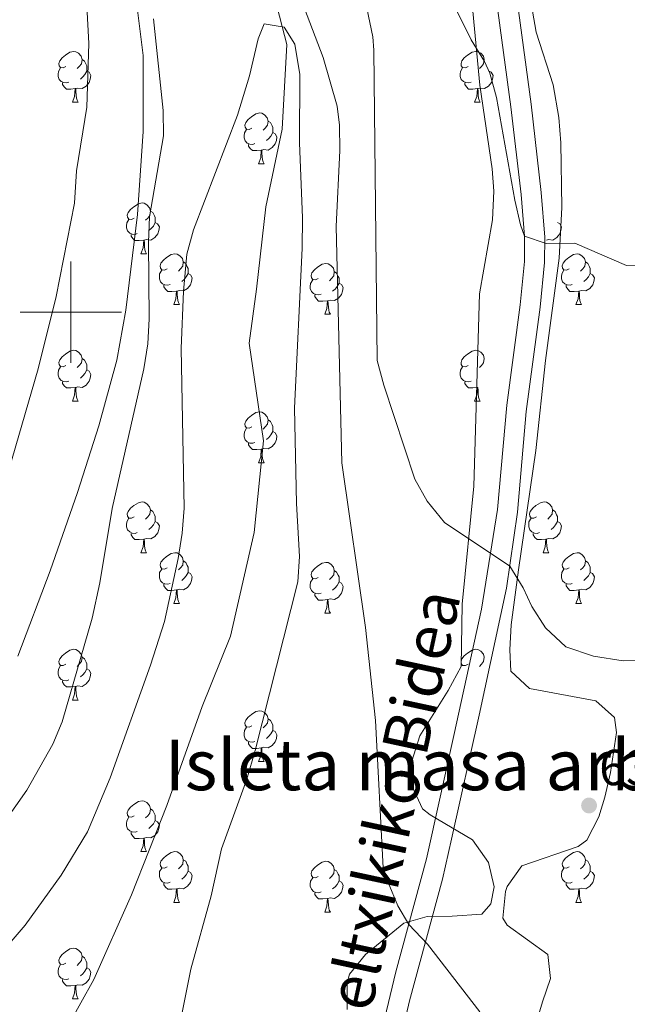
# Model space of a CAD drawing. Extents: x 609521 to 614029, y 763825 to 766868.
# Drawn here: x 610490 to 610610, y 764863 to 765058 of the extents above; entities that cross this region are included whole.
import ezdxf
from ezdxf.enums import TextEntityAlignment as Align

# ---------------------------------------------------------------- set-up
doc = ezdxf.new("R2010")
doc.units = 0
doc.header["$MEASUREMENT"] = 0
doc.linetypes.add('DGN Style 3', pattern=[57.73964, 41.2426, -16.49704])
for name, color, linetype in [('Nivel 11', 7, 'Continuous'), ('Nivel 21', 7, 'Continuous'), ('Nivel 35', 7, 'Continuous'), ('Nivel 36', 7, 'Continuous'), ('Nivel 41', 7, 'Continuous'), ('Nivel 44', 7, 'Continuous'), ('Nivel 48', 7, 'Continuous'), ('Nivel 49', 7, 'Continuous'), ('Nivel 5', 7, 'Continuous'), ('Nivel 59', 7, 'Continuous'), ('Nivel 61', 7, 'Continuous'), ('Nivel 63', 7, 'Continuous'), ('Nivel 7', 7, 'Continuous')]:
    doc.layers.add(name, color=color, linetype=linetype)
doc.styles.add('Style-arial', font='arial.shx', dxfattribs={"bigfont": 'arialbig.shx'})
doc.styles.add('Style-ariali', font='ariali.shx', dxfattribs={"bigfont": 'arialibig.shx'})
doc.styles.add('Style-arialn', font='arialn.shx', dxfattribs={"bigfont": 'arialnbig.shx'})
doc.linetypes.add('5zonar', pattern='A,-5,[1,dgnlstyle.shx,S=0.08,R=0,X=0,Y=0],-5', length=10)

# ---------------------------------------------------------------- blocks, each defined once
blk = doc.blocks.new('5PATER')
at = {"layer": 'Nivel 7', "linetype": 'Continuous', "lineweight": 0}
h = blk.add_hatch(color=19, dxfattribs=at)
edge = h.paths.add_edge_path()
edge.add_ellipse((0, 0), major_axis=(-1.1, -1.11), ratio=0.999422, start_angle=0, end_angle=360)

msp = doc.modelspace()

# ---------------------------------------------------------------- linework, layer by layer
at = {"layer": 'Nivel 11', "color": 142, "linetype": 'DGN Style 3', "lineweight": 13}
msp.add_polyline3d([(610497.988, 765182.202, 639.607), (610500.378, 765168.251, 639.731), (610503.626, 765151.532, 638.669), (610505.019, 765140.851, 637.424), (610510.588, 765124.597, 635.48), (610517.55, 765108.106, 634.1), (610525.904, 765095.567, 633.603), (610534.722, 765081.17, 633.961), (610538.435, 765069.096, 633.44), (610542.613, 765052.841, 629.954), (610541.684, 765036.122, 629.732), (610538.435, 765020.797, 629.404), (610536.579, 765004.542, 629.063), (610535.187, 764993.861, 628.749), (610537.971, 764974.63, 628.893), (610536.115, 764956.517, 628.254), (610531.474, 764936.083, 627.727), (610525.904, 764922.151, 627.025), (610518.942, 764902.646, 626.61), (610511.981, 764884.998, 626.168), (610504.555, 764868.279, 626.082), (610496.2, 764853.418, 625.333)], dxfattribs=at)
at = {"layer": 'Nivel 21', "color": 19, "linetype": 'DGN Style 3', "lineweight": 0}
msp.add_polyline3d([(610557.086, 764840.51, 632.641), (610564.119, 764869.829, 634.269), (610570.121, 764892.081, 635.521), (610575.563, 764916.444, 636.233), (610581.017, 764941.361, 638.538), (610584.118, 764961.042, 640.638), (610585.961, 764981.681, 642.012), (610588.597, 765001.462, 643.699), (610589.441, 765010.001, 644.357), (610589.483, 765014.987, 645), (610588.801, 765023.201, 645.055), (610586.801, 765040.561, 645.107), (610582.13, 765075.23, 645.874), (610579.521, 765106.801, 647.477), (610578.321, 765118.321, 648.069), (610574.841, 765129.281, 648.356), (610570.841, 765144.161, 648.989), (610566.027, 765158.377, 650.027), (610562.841, 765174.161, 650.385)], dxfattribs=at)
at = {"layer": 'Nivel 21', "color": 19, "linetype": 'Continuous', "lineweight": 0}
msp.add_polyline3d([(610560.459, 764836.922, 632.664), (610566.756, 764864.089, 634.142), (610573.273, 764888.127, 635.611), (610575.103, 764895.996, 635.856), (610580.534, 764920.452, 637.087), (610585.903, 764945.511, 639.534), (610588.079, 764960.553, 640.783), (610589.829, 764980.396, 642.187), (610592.559, 765001.002, 643.707), (610593.428, 765009.787, 644.594), (610593.492, 765014.784, 645.012), (610592.771, 765023.594, 645.162), (610590.759, 765041.055, 645.278), (610586.096, 765075.66, 646.092), (610583.492, 765107.171, 647.899), (610582.246, 765119.139, 648.5), (610578.67, 765130.402, 648.805), (610574.66, 765145.319, 649.429), (610571.23, 765154.73, 650.037), (610569.886, 765159.415, 650.363), (610566.751, 765174.95, 650.726)], dxfattribs=at)
at = {"layer": 'Nivel 35', "color": 92, "linetype": '5zonar', "lineweight": 0, "ltscale": 0.5}
for points in [[(610590.039, 765065.114, 649.958), (610591.804, 765055.277, 649.416), (610595.114, 765044.875, 648.81), (610596.241, 765038.401, 648.64), (610596.654, 765033.422, 648.384), (610596.841, 765020.641, 647.94), (610596.279, 765010.669, 647.414), (610593.604, 764990.496, 647.06), (610591.721, 764972.721, 646.16), (610588.306, 764949.12, 645.254), (610586.855, 764938.323, 644.161), (610586.549, 764933.368, 643.557), (610586.801, 764929.121, 643.08), (610590.488, 764925.751, 642.572), (610603.521, 764923.281, 641.2), (610607.241, 764920.001, 640.96), (610607.601, 764917.041, 640.82), (610606.441, 764909.121, 640.68), (610605.303, 764904.259, 640.551), (610604.121, 764900.401, 640.44), (610601.769, 764895.767, 640.283), (610600.081, 764894.561, 640.2), (610588.961, 764890.721, 639.56), (610586.062, 764886.638, 639.378), (610585.721, 764885.681, 639.34), (610585.176, 764880.371, 639.062), (610586.081, 764879.041, 639), (610594.081, 764873.201, 638.76), (610594.627, 764868.474, 638.746), (610593.001, 764863.921, 638.74), (610590.199, 764854.326, 638.333)], [(610583.081, 765028.321, 648.02), (610580.684, 765044.793, 649.053), (610579.161, 765060.801, 649.78)], [(610554.516, 764862.402, 639.132), (610554.478, 764867.625, 639.283), (610554.961, 764869.361, 639.36), (610558.123, 764873.23, 639.723), (610565.681, 764879.441, 640.4), (610570.241, 764880.721, 640.58), (610575.223, 764880.799, 640.999), (610581.081, 764881.201, 641.06), (610582.801, 764883.201, 641.08), (610583.481, 764886.561, 641.18), (610582.352, 764891.393, 641.253), (610579.201, 764895.841, 641.26), (610570.873, 764900.773, 641.274), (610569.321, 764902.001, 641.24), (610567.321, 764906.401, 641.04), (610567.238, 764911.406, 640.96), (610568.802, 764916.366, 640.956), (610574.401, 764925.361, 641.04), (610577.001, 764930.081, 641.24), (610577.201, 764942.401, 643.16), (610579.481, 764965.681, 645.68), (610580.622, 765003.628, 646.525), (610583.149, 765018.211, 646.955), (610583.41, 765023.883, 647.197), (610583.081, 765028.321, 648.02)]]:
    msp.add_polyline3d(points, dxfattribs=at)
at = {"layer": 'Nivel 36', "color": 92, "linetype": 'Continuous', "lineweight": 0, "flags": 128}
for points in [[(610499.006, 765048.49), (610498.476, 765048.225), (610497.946, 765048.28), (610497.681, 765048.65), (610497.626, 765049.075), (610497.786, 765049.595), (610498.266, 765050.19), (610498.901, 765050.72), (610499.801, 765051.305), (610500.546, 765051.465), (610500.971, 765051.41), (610501.501, 765051.095), (610502.031, 765050.51), (610502.191, 765049.87), (610502.081, 765049.02), (610501.656, 765048.49), (610501.236, 765048.065)], [(610502.191, 765049.87), (610502.666, 765049.555), (610502.981, 765048.915), (610503.141, 765048.595), (610503.141, 765048.015), (610503.141, 765047.59), (610502.771, 765046.9), (610502.351, 765046.42), (610501.871, 765046)], [(610578.333, 765048.49), (610577.803, 765048.225), (610577.273, 765048.28), (610577.008, 765048.65), (610576.953, 765049.075), (610577.113, 765049.595), (610577.593, 765050.19), (610578.228, 765050.72), (610579.128, 765051.305), (610579.873, 765051.465), (610580.298, 765051.41), (610580.828, 765051.095), (610581.358, 765050.51), (610581.518, 765049.87), (610581.408, 765049.02), (610580.983, 765048.49), (610580.563, 765048.065)], [(610499.591, 765045.41), (610499.166, 765045.25), (610498.581, 765045.31), (610498.106, 765045.52), (610497.681, 765045.945), (610497.466, 765046.53), (610497.466, 765046.95), (610497.521, 765047.535), (610497.946, 765048.225)], [(610578.918, 765045.41), (610578.493, 765045.25), (610577.908, 765045.31), (610577.433, 765045.52), (610577.008, 765045.945), (610576.793, 765046.53), (610576.793, 765046.95), (610576.848, 765047.535), (610577.273, 765048.225)], [(610503.141, 765047.59), (610503.596, 765047.34), (610503.941, 765046.725), (610503.831, 765046), (610503.621, 765045.36), (610503.036, 765044.62), (610502.241, 765044.14), (610501.391, 765044.245), (610500.961, 765044.115)], [(610582.468, 765047.59), (610582.923, 765047.34), (610583.268, 765046.725), (610583.158, 765046), (610582.948, 765045.36), (610582.363, 765044.62), (610581.568, 765044.14), (610580.718, 765044.245), (610580.288, 765044.115)], [(610500.851, 765044.115), (610499.961, 765044.03), (610499.116, 765044.03), (610498.691, 765044.46), (610498.371, 765044.935), (610498.371, 765045.25)], [(610500.306, 765041.43), (610500.741, 765042.59), (610500.851, 765044.115), (610500.961, 765044.115), (610500.996, 765043.53), (610501.031, 765042.845), (610501.101, 765042.23), (610501.216, 765041.83), (610501.431, 765041.43)], [(610580.178, 765044.115), (610579.288, 765044.03), (610578.443, 765044.03), (610578.018, 765044.46), (610577.698, 765044.935), (610577.698, 765045.25)], [(610579.633, 765041.43), (610580.068, 765042.59), (610580.178, 765044.115), (610580.288, 765044.115), (610580.323, 765043.53), (610580.358, 765042.845), (610580.428, 765042.23), (610580.543, 765041.83), (610580.758, 765041.43)], [(610500.306, 765041.43), (610501.431, 765041.43)], [(610579.633, 765041.43), (610580.758, 765041.43)], [(610535.697, 765036.35), (610535.167, 765036.085), (610534.637, 765036.14), (610534.372, 765036.51), (610534.317, 765036.935), (610534.477, 765037.455), (610534.957, 765038.05), (610535.592, 765038.58), (610536.492, 765039.165), (610537.237, 765039.325), (610537.662, 765039.27), (610538.192, 765038.955), (610538.722, 765038.37), (610538.882, 765037.73), (610538.772, 765036.88), (610538.347, 765036.35), (610537.927, 765035.925)], [(610538.882, 765037.73), (610539.357, 765037.415), (610539.672, 765036.775), (610539.832, 765036.455), (610539.832, 765035.875), (610539.832, 765035.45), (610539.462, 765034.76), (610539.042, 765034.28), (610538.562, 765033.86)], [(610536.282, 765033.27), (610535.857, 765033.11), (610535.272, 765033.17), (610534.797, 765033.38), (610534.372, 765033.805), (610534.157, 765034.39), (610534.157, 765034.81), (610534.212, 765035.395), (610534.637, 765036.085)], [(610539.832, 765035.45), (610540.287, 765035.2), (610540.632, 765034.585), (610540.522, 765033.86), (610540.312, 765033.22), (610539.727, 765032.48), (610538.932, 765032), (610538.082, 765032.105), (610537.652, 765031.975)], [(610537.542, 765031.975), (610536.652, 765031.89), (610535.807, 765031.89), (610535.382, 765032.32), (610535.062, 765032.795), (610535.062, 765033.11)], [(610536.997, 765029.29), (610537.432, 765030.45), (610537.542, 765031.975), (610537.652, 765031.975), (610537.687, 765031.39), (610537.722, 765030.705), (610537.792, 765030.09), (610537.907, 765029.69), (610538.122, 765029.29)], [(610536.997, 765029.29), (610538.122, 765029.29)], [(610512.509, 765018.581), (610511.979, 765018.316), (610511.449, 765018.371), (610511.184, 765018.741), (610511.129, 765019.166), (610511.289, 765019.686), (610511.769, 765020.281), (610512.404, 765020.811), (610513.304, 765021.396), (610514.049, 765021.556), (610514.474, 765021.501), (610515.004, 765021.186), (610515.534, 765020.601), (610515.694, 765019.961), (610515.584, 765019.111), (610515.159, 765018.581), (610514.739, 765018.156)], [(610515.694, 765019.961), (610516.169, 765019.646), (610516.484, 765019.006), (610516.644, 765018.686), (610516.644, 765018.106), (610516.644, 765017.681), (610516.274, 765016.991), (610515.854, 765016.511), (610515.374, 765016.091)], [(610513.094, 765015.501), (610512.669, 765015.341), (610512.084, 765015.401), (610511.609, 765015.611), (610511.184, 765016.036), (610510.969, 765016.621), (610510.969, 765017.041), (610511.024, 765017.626), (610511.449, 765018.316)], [(610516.644, 765017.681), (610517.099, 765017.431), (610517.444, 765016.816), (610517.334, 765016.091), (610517.124, 765015.451), (610516.539, 765014.711), (610515.744, 765014.231), (610514.894, 765014.336), (610514.464, 765014.206)], [(610595.971, 765017.681), (610596.426, 765017.431), (610596.771, 765016.816), (610596.661, 765016.091), (610596.451, 765015.451), (610595.866, 765014.711), (610595.071, 765014.231), (610594.221, 765014.336), (610593.791, 765014.206)], [(610514.354, 765014.206), (610513.464, 765014.121), (610512.619, 765014.121), (610512.194, 765014.551), (610511.874, 765015.026), (610511.874, 765015.341)], [(610513.809, 765011.521), (610514.244, 765012.681), (610514.354, 765014.206), (610514.464, 765014.206), (610514.499, 765013.621), (610514.534, 765012.936), (610514.604, 765012.321), (610514.719, 765011.921), (610514.934, 765011.521)], [(610513.809, 765011.521), (610514.934, 765011.521)], [(610518.984, 765008.546), (610518.454, 765008.281), (610517.924, 765008.336), (610517.659, 765008.706), (610517.604, 765009.131), (610517.764, 765009.651), (610518.244, 765010.246), (610518.879, 765010.776), (610519.779, 765011.361), (610520.524, 765011.521), (610520.949, 765011.466), (610521.479, 765011.151), (610522.009, 765010.566), (610522.169, 765009.926), (610522.059, 765009.076), (610521.634, 765008.546), (610521.214, 765008.121)], [(610598.311, 765008.546), (610597.781, 765008.281), (610597.251, 765008.336), (610596.986, 765008.706), (610596.931, 765009.131), (610597.091, 765009.651), (610597.571, 765010.246), (610598.206, 765010.776), (610599.106, 765011.361), (610599.851, 765011.521), (610600.276, 765011.466), (610600.806, 765011.151), (610601.336, 765010.566), (610601.496, 765009.926), (610601.386, 765009.076), (610600.961, 765008.546), (610600.541, 765008.121)], [(610522.169, 765009.926), (610522.644, 765009.611), (610522.959, 765008.971), (610523.119, 765008.651), (610523.119, 765008.071), (610523.119, 765007.646), (610522.749, 765006.956), (610522.329, 765006.476), (610521.849, 765006.056)], [(610548.756, 765006.641), (610548.226, 765006.376), (610547.696, 765006.431), (610547.431, 765006.801), (610547.376, 765007.226), (610547.536, 765007.746), (610548.016, 765008.341), (610548.651, 765008.871), (610549.551, 765009.456), (610550.296, 765009.616), (610550.721, 765009.561), (610551.251, 765009.246), (610551.781, 765008.661), (610551.941, 765008.021), (610551.831, 765007.171), (610551.406, 765006.641), (610550.986, 765006.216)], [(610601.496, 765009.926), (610601.971, 765009.611), (610602.286, 765008.971), (610602.446, 765008.651), (610602.446, 765008.071), (610602.446, 765007.646), (610602.076, 765006.956), (610601.656, 765006.476), (610601.176, 765006.056)], [(610519.569, 765005.466), (610519.144, 765005.306), (610518.559, 765005.366), (610518.084, 765005.576), (610517.659, 765006.001), (610517.444, 765006.586), (610517.444, 765007.006), (610517.499, 765007.591), (610517.924, 765008.281)], [(610523.119, 765007.646), (610523.574, 765007.396), (610523.919, 765006.781), (610523.809, 765006.056), (610523.599, 765005.416), (610523.014, 765004.676), (610522.219, 765004.196), (610521.369, 765004.301), (610520.939, 765004.171)], [(610551.941, 765008.021), (610552.416, 765007.706), (610552.731, 765007.066), (610552.891, 765006.746), (610552.891, 765006.166), (610552.891, 765005.741), (610552.521, 765005.051), (610552.101, 765004.571), (610551.621, 765004.151)], [(610598.896, 765005.466), (610598.471, 765005.306), (610597.886, 765005.366), (610597.411, 765005.576), (610596.986, 765006.001), (610596.771, 765006.586), (610596.771, 765007.006), (610596.826, 765007.591), (610597.251, 765008.281)], [(610602.446, 765007.646), (610602.901, 765007.396), (610603.246, 765006.781), (610603.136, 765006.056), (610602.926, 765005.416), (610602.341, 765004.676), (610601.546, 765004.196), (610600.696, 765004.301), (610600.266, 765004.171)], [(610520.829, 765004.171), (610519.939, 765004.086), (610519.094, 765004.086), (610518.669, 765004.516), (610518.349, 765004.991), (610518.349, 765005.306)], [(610549.341, 765003.561), (610548.916, 765003.401), (610548.331, 765003.461), (610547.856, 765003.671), (610547.431, 765004.096), (610547.216, 765004.681), (610547.216, 765005.101), (610547.271, 765005.686), (610547.696, 765006.376)], [(610552.891, 765005.741), (610553.346, 765005.491), (610553.691, 765004.876), (610553.581, 765004.151), (610553.371, 765003.511), (610552.786, 765002.771), (610551.991, 765002.291), (610551.141, 765002.396), (610550.711, 765002.266)], [(610600.156, 765004.171), (610599.266, 765004.086), (610598.421, 765004.086), (610597.996, 765004.516), (610597.676, 765004.991), (610597.676, 765005.306)], [(610520.284, 765001.486), (610520.719, 765002.646), (610520.829, 765004.171), (610520.939, 765004.171), (610520.974, 765003.586), (610521.009, 765002.901), (610521.079, 765002.286), (610521.194, 765001.886), (610521.409, 765001.486)], [(610550.601, 765002.266), (610549.711, 765002.181), (610548.866, 765002.181), (610548.441, 765002.611), (610548.121, 765003.086), (610548.121, 765003.401)], [(610599.611, 765001.486), (610600.046, 765002.646), (610600.156, 765004.171), (610600.266, 765004.171), (610600.301, 765003.586), (610600.336, 765002.901), (610600.406, 765002.286), (610600.521, 765001.886), (610600.736, 765001.486)], [(610520.284, 765001.486), (610521.409, 765001.486)], [(610550.056, 764999.581), (610550.491, 765000.741), (610550.601, 765002.266), (610550.711, 765002.266), (610550.746, 765001.681), (610550.781, 765000.996), (610550.851, 765000.381), (610550.966, 764999.981), (610551.181, 764999.581)], [(610599.611, 765001.486), (610600.736, 765001.486)], [(610550.056, 764999.581), (610551.181, 764999.581)], [(610499.006, 764989.498), (610498.476, 764989.233), (610497.946, 764989.288), (610497.681, 764989.658), (610497.626, 764990.083), (610497.786, 764990.603), (610498.266, 764991.198), (610498.901, 764991.728), (610499.801, 764992.313), (610500.546, 764992.473), (610500.971, 764992.418), (610501.501, 764992.103), (610502.031, 764991.518), (610502.191, 764990.878), (610502.081, 764990.028), (610501.656, 764989.498), (610501.236, 764989.073)], [(610578.333, 764989.498), (610577.803, 764989.233), (610577.273, 764989.288), (610577.008, 764989.658), (610576.953, 764990.083), (610577.113, 764990.603), (610577.593, 764991.198), (610578.228, 764991.728), (610579.128, 764992.313), (610579.873, 764992.473), (610580.298, 764992.418), (610580.828, 764992.103), (610581.358, 764991.518), (610581.518, 764990.878), (610581.408, 764990.028), (610580.983, 764989.498), (610580.563, 764989.073)], [(610502.191, 764990.878), (610502.666, 764990.563), (610502.981, 764989.923), (610503.141, 764989.603), (610503.141, 764989.023), (610503.141, 764988.598), (610502.771, 764987.908), (610502.351, 764987.428), (610501.871, 764987.008)], [(610499.591, 764986.418), (610499.166, 764986.258), (610498.581, 764986.318), (610498.106, 764986.528), (610497.681, 764986.953), (610497.466, 764987.538), (610497.466, 764987.958), (610497.521, 764988.543), (610497.946, 764989.233)], [(610503.141, 764988.598), (610503.596, 764988.348), (610503.941, 764987.733), (610503.831, 764987.008), (610503.621, 764986.368), (610503.036, 764985.628), (610502.241, 764985.148), (610501.391, 764985.253), (610500.961, 764985.123)], [(610578.918, 764986.418), (610578.493, 764986.258), (610577.908, 764986.318), (610577.433, 764986.528), (610577.008, 764986.953), (610576.793, 764987.538), (610576.793, 764987.958), (610576.848, 764988.543), (610577.273, 764989.233)], [(610500.851, 764985.123), (610499.961, 764985.038), (610499.116, 764985.038), (610498.691, 764985.468), (610498.371, 764985.943), (610498.371, 764986.258)], [(610580.178, 764985.123), (610579.288, 764985.038), (610578.443, 764985.038), (610578.018, 764985.468), (610577.698, 764985.943), (610577.698, 764986.258)], [(610500.306, 764982.438), (610500.741, 764983.598), (610500.851, 764985.123), (610500.961, 764985.123), (610500.996, 764984.538), (610501.031, 764983.853), (610501.101, 764983.238), (610501.216, 764982.838), (610501.431, 764982.438)], [(610579.633, 764982.438), (610580.068, 764983.598), (610580.178, 764985.123), (610580.288, 764985.123), (610580.323, 764984.538), (610580.358, 764983.853), (610580.428, 764983.238), (610580.543, 764982.838), (610580.758, 764982.438)], [(610500.306, 764982.438), (610501.431, 764982.438)], [(610579.633, 764982.438), (610580.758, 764982.438)], [(610535.697, 764977.358), (610535.167, 764977.093), (610534.637, 764977.148), (610534.372, 764977.518), (610534.317, 764977.943), (610534.477, 764978.463), (610534.957, 764979.058), (610535.592, 764979.588), (610536.492, 764980.173), (610537.237, 764980.333), (610537.662, 764980.278), (610538.192, 764979.963), (610538.722, 764979.378), (610538.882, 764978.738), (610538.772, 764977.888), (610538.347, 764977.358), (610537.927, 764976.933)], [(610538.882, 764978.738), (610539.357, 764978.423), (610539.672, 764977.783), (610539.832, 764977.463), (610539.832, 764976.883), (610539.832, 764976.458), (610539.462, 764975.768), (610539.042, 764975.288), (610538.562, 764974.868)], [(610536.282, 764974.278), (610535.857, 764974.118), (610535.272, 764974.178), (610534.797, 764974.388), (610534.372, 764974.813), (610534.157, 764975.398), (610534.157, 764975.818), (610534.212, 764976.403), (610534.637, 764977.093)], [(610539.832, 764976.458), (610540.287, 764976.208), (610540.632, 764975.593), (610540.522, 764974.868), (610540.312, 764974.228), (610539.727, 764973.488), (610538.932, 764973.008), (610538.082, 764973.113), (610537.652, 764972.983)], [(610537.542, 764972.983), (610536.652, 764972.898), (610535.807, 764972.898), (610535.382, 764973.328), (610535.062, 764973.803), (610535.062, 764974.118)], [(610536.997, 764970.298), (610537.432, 764971.458), (610537.542, 764972.983), (610537.652, 764972.983), (610537.687, 764972.398), (610537.722, 764971.713), (610537.792, 764971.098), (610537.907, 764970.698), (610538.122, 764970.298)], [(610536.997, 764970.298), (610538.122, 764970.298)], [(610512.509, 764959.589), (610511.979, 764959.324), (610511.449, 764959.379), (610511.184, 764959.749), (610511.129, 764960.174), (610511.289, 764960.694), (610511.769, 764961.289), (610512.404, 764961.819), (610513.304, 764962.404), (610514.049, 764962.564), (610514.474, 764962.509), (610515.004, 764962.194), (610515.534, 764961.609), (610515.694, 764960.969), (610515.584, 764960.119), (610515.159, 764959.589), (610514.739, 764959.164)], [(610591.836, 764959.589), (610591.306, 764959.324), (610590.776, 764959.379), (610590.511, 764959.749), (610590.456, 764960.174), (610590.616, 764960.694), (610591.096, 764961.289), (610591.731, 764961.819), (610592.631, 764962.404), (610593.376, 764962.564), (610593.801, 764962.509), (610594.331, 764962.194), (610594.861, 764961.609), (610595.021, 764960.969), (610594.911, 764960.119), (610594.486, 764959.589), (610594.066, 764959.164)], [(610515.694, 764960.969), (610516.169, 764960.654), (610516.484, 764960.014), (610516.644, 764959.694), (610516.644, 764959.114), (610516.644, 764958.689), (610516.274, 764957.999), (610515.854, 764957.519), (610515.374, 764957.099)], [(610595.021, 764960.969), (610595.496, 764960.654), (610595.811, 764960.014), (610595.971, 764959.694), (610595.971, 764959.114), (610595.971, 764958.689), (610595.601, 764957.999), (610595.181, 764957.519), (610594.701, 764957.099)], [(610513.094, 764956.509), (610512.669, 764956.349), (610512.084, 764956.409), (610511.609, 764956.619), (610511.184, 764957.044), (610510.969, 764957.629), (610510.969, 764958.049), (610511.024, 764958.634), (610511.449, 764959.324)], [(610516.644, 764958.689), (610517.099, 764958.439), (610517.444, 764957.824), (610517.334, 764957.099), (610517.124, 764956.459), (610516.539, 764955.719), (610515.744, 764955.239), (610514.894, 764955.344), (610514.464, 764955.214)], [(610592.421, 764956.509), (610591.996, 764956.349), (610591.411, 764956.409), (610590.936, 764956.619), (610590.511, 764957.044), (610590.296, 764957.629), (610590.296, 764958.049), (610590.351, 764958.634), (610590.776, 764959.324)], [(610595.971, 764958.689), (610596.426, 764958.439), (610596.771, 764957.824), (610596.661, 764957.099), (610596.451, 764956.459), (610595.866, 764955.719), (610595.071, 764955.239), (610594.221, 764955.344), (610593.791, 764955.214)], [(610514.354, 764955.214), (610513.464, 764955.129), (610512.619, 764955.129), (610512.194, 764955.559), (610511.874, 764956.034), (610511.874, 764956.349)], [(610513.809, 764952.529), (610514.244, 764953.689), (610514.354, 764955.214), (610514.464, 764955.214), (610514.499, 764954.629), (610514.534, 764953.944), (610514.604, 764953.329), (610514.719, 764952.929), (610514.934, 764952.529)], [(610593.681, 764955.214), (610592.791, 764955.129), (610591.946, 764955.129), (610591.521, 764955.559), (610591.201, 764956.034), (610591.201, 764956.349)], [(610593.136, 764952.529), (610593.571, 764953.689), (610593.681, 764955.214), (610593.791, 764955.214), (610593.826, 764954.629), (610593.861, 764953.944), (610593.931, 764953.329), (610594.046, 764952.929), (610594.261, 764952.529)], [(610513.809, 764952.529), (610514.934, 764952.529)], [(610518.984, 764949.554), (610518.454, 764949.289), (610517.924, 764949.344), (610517.659, 764949.714), (610517.604, 764950.139), (610517.764, 764950.659), (610518.244, 764951.254), (610518.879, 764951.784), (610519.779, 764952.369), (610520.524, 764952.529), (610520.949, 764952.474), (610521.479, 764952.159), (610522.009, 764951.574), (610522.169, 764950.934), (610522.059, 764950.084), (610521.634, 764949.554), (610521.214, 764949.129)], [(610522.169, 764950.934), (610522.644, 764950.619), (610522.959, 764949.979), (610523.119, 764949.659), (610523.119, 764949.079), (610523.119, 764948.654), (610522.749, 764947.964), (610522.329, 764947.484), (610521.849, 764947.064)], [(610593.136, 764952.529), (610594.261, 764952.529)], [(610598.311, 764949.554), (610597.781, 764949.289), (610597.251, 764949.344), (610596.986, 764949.714), (610596.931, 764950.139), (610597.091, 764950.659), (610597.571, 764951.254), (610598.206, 764951.784), (610599.106, 764952.369), (610599.851, 764952.529), (610600.276, 764952.474), (610600.806, 764952.159), (610601.336, 764951.574), (610601.496, 764950.934), (610601.386, 764950.084), (610600.961, 764949.554), (610600.541, 764949.129)], [(610601.496, 764950.934), (610601.971, 764950.619), (610602.286, 764949.979), (610602.446, 764949.659), (610602.446, 764949.079), (610602.446, 764948.654), (610602.076, 764947.964), (610601.656, 764947.484), (610601.176, 764947.064)], [(610519.569, 764946.474), (610519.144, 764946.314), (610518.559, 764946.374), (610518.084, 764946.584), (610517.659, 764947.009), (610517.444, 764947.594), (610517.444, 764948.014), (610517.499, 764948.599), (610517.924, 764949.289)], [(610548.756, 764947.649), (610548.226, 764947.384), (610547.696, 764947.439), (610547.431, 764947.809), (610547.376, 764948.234), (610547.536, 764948.754), (610548.016, 764949.349), (610548.651, 764949.879), (610549.551, 764950.464), (610550.296, 764950.624), (610550.721, 764950.569), (610551.251, 764950.254), (610551.781, 764949.669), (610551.941, 764949.029), (610551.831, 764948.179), (610551.406, 764947.649), (610550.986, 764947.224)], [(610551.941, 764949.029), (610552.416, 764948.714), (610552.731, 764948.074), (610552.891, 764947.754), (610552.891, 764947.174), (610552.891, 764946.749), (610552.521, 764946.059), (610552.101, 764945.579), (610551.621, 764945.159)], [(610598.896, 764946.474), (610598.471, 764946.314), (610597.886, 764946.374), (610597.411, 764946.584), (610596.986, 764947.009), (610596.771, 764947.594), (610596.771, 764948.014), (610596.826, 764948.599), (610597.251, 764949.289)], [(610523.119, 764948.654), (610523.574, 764948.404), (610523.919, 764947.789), (610523.809, 764947.064), (610523.599, 764946.424), (610523.014, 764945.684), (610522.219, 764945.204), (610521.369, 764945.309), (610520.939, 764945.179)], [(610549.341, 764944.569), (610548.916, 764944.409), (610548.331, 764944.469), (610547.856, 764944.679), (610547.431, 764945.104), (610547.216, 764945.689), (610547.216, 764946.109), (610547.271, 764946.694), (610547.696, 764947.384)], [(610602.446, 764948.654), (610602.901, 764948.404), (610603.246, 764947.789), (610603.136, 764947.064), (610602.926, 764946.424), (610602.341, 764945.684), (610601.546, 764945.204), (610600.696, 764945.309), (610600.266, 764945.179)], [(610520.829, 764945.179), (610519.939, 764945.094), (610519.094, 764945.094), (610518.669, 764945.524), (610518.349, 764945.999), (610518.349, 764946.314)], [(610520.284, 764942.494), (610520.719, 764943.654), (610520.829, 764945.179), (610520.939, 764945.179), (610520.974, 764944.594), (610521.009, 764943.909), (610521.079, 764943.294), (610521.194, 764942.894), (610521.409, 764942.494)], [(610552.891, 764946.749), (610553.346, 764946.499), (610553.691, 764945.884), (610553.581, 764945.159), (610553.371, 764944.519), (610552.786, 764943.779), (610551.991, 764943.299), (610551.141, 764943.404), (610550.711, 764943.274)], [(610600.156, 764945.179), (610599.266, 764945.094), (610598.421, 764945.094), (610597.996, 764945.524), (610597.676, 764945.999), (610597.676, 764946.314)], [(610599.611, 764942.494), (610600.046, 764943.654), (610600.156, 764945.179), (610600.266, 764945.179), (610600.301, 764944.594), (610600.336, 764943.909), (610600.406, 764943.294), (610600.521, 764942.894), (610600.736, 764942.494)], [(610550.601, 764943.274), (610549.711, 764943.189), (610548.866, 764943.189), (610548.441, 764943.619), (610548.121, 764944.094), (610548.121, 764944.409)], [(610550.056, 764940.589), (610550.491, 764941.749), (610550.601, 764943.274), (610550.711, 764943.274), (610550.746, 764942.689), (610550.781, 764942.004), (610550.851, 764941.389), (610550.966, 764940.989), (610551.181, 764940.589)], [(610520.284, 764942.494), (610521.409, 764942.494)], [(610599.611, 764942.494), (610600.736, 764942.494)], [(610550.056, 764940.589), (610551.181, 764940.589)], [(610499.006, 764930.506), (610498.476, 764930.241), (610497.946, 764930.296), (610497.681, 764930.666), (610497.626, 764931.091), (610497.786, 764931.611), (610498.266, 764932.206), (610498.901, 764932.736), (610499.801, 764933.321), (610500.546, 764933.481), (610500.971, 764933.426), (610501.501, 764933.111), (610502.031, 764932.526), (610502.191, 764931.886), (610502.081, 764931.036), (610501.656, 764930.506), (610501.236, 764930.081)], [(610578.333, 764930.506), (610577.803, 764930.241), (610577.273, 764930.296), (610577.008, 764930.666), (610576.953, 764931.091), (610577.113, 764931.611), (610577.593, 764932.206), (610578.228, 764932.736), (610579.128, 764933.321), (610579.873, 764933.481), (610580.298, 764933.426), (610580.828, 764933.111), (610581.358, 764932.526), (610581.518, 764931.886), (610581.408, 764931.036), (610580.983, 764930.506), (610580.563, 764930.081)], [(610502.191, 764931.886), (610502.666, 764931.571), (610502.981, 764930.931), (610503.141, 764930.611), (610503.141, 764930.031), (610503.141, 764929.606), (610502.771, 764928.916), (610502.351, 764928.436), (610501.871, 764928.016)], [(610499.591, 764927.426), (610499.166, 764927.266), (610498.581, 764927.326), (610498.106, 764927.536), (610497.681, 764927.961), (610497.466, 764928.546), (610497.466, 764928.966), (610497.521, 764929.551), (610497.946, 764930.241)], [(610503.141, 764929.606), (610503.596, 764929.356), (610503.941, 764928.741), (610503.831, 764928.016), (610503.621, 764927.376), (610503.036, 764926.636), (610502.241, 764926.156), (610501.391, 764926.261), (610500.961, 764926.131)], [(610500.851, 764926.131), (610499.961, 764926.046), (610499.116, 764926.046), (610498.691, 764926.476), (610498.371, 764926.951), (610498.371, 764927.266)], [(610500.306, 764923.446), (610500.741, 764924.606), (610500.851, 764926.131), (610500.961, 764926.131), (610500.996, 764925.546), (610501.031, 764924.861), (610501.101, 764924.246), (610501.216, 764923.846), (610501.431, 764923.446)], [(610500.306, 764923.446), (610501.431, 764923.446)], [(610535.697, 764918.366), (610535.167, 764918.101), (610534.637, 764918.156), (610534.372, 764918.526), (610534.317, 764918.951), (610534.477, 764919.471), (610534.957, 764920.066), (610535.592, 764920.596), (610536.492, 764921.181), (610537.237, 764921.341), (610537.662, 764921.286), (610538.192, 764920.971), (610538.722, 764920.386), (610538.882, 764919.746), (610538.772, 764918.896), (610538.347, 764918.366), (610537.927, 764917.941)], [(610538.882, 764919.746), (610539.357, 764919.431), (610539.672, 764918.791), (610539.832, 764918.471), (610539.832, 764917.891), (610539.832, 764917.466), (610539.462, 764916.776), (610539.042, 764916.296), (610538.562, 764915.876)], [(610536.282, 764915.286), (610535.857, 764915.126), (610535.272, 764915.186), (610534.797, 764915.396), (610534.372, 764915.821), (610534.157, 764916.406), (610534.157, 764916.826), (610534.212, 764917.411), (610534.637, 764918.101)], [(610539.832, 764917.466), (610540.287, 764917.216), (610540.632, 764916.601), (610540.522, 764915.876), (610540.312, 764915.236), (610539.727, 764914.496), (610538.932, 764914.016), (610538.082, 764914.121), (610537.652, 764913.991)], [(610537.542, 764913.991), (610536.652, 764913.906), (610535.807, 764913.906), (610535.382, 764914.336), (610535.062, 764914.811), (610535.062, 764915.126)], [(610536.997, 764911.306), (610537.432, 764912.466), (610537.542, 764913.991), (610537.652, 764913.991), (610537.687, 764913.406), (610537.722, 764912.721), (610537.792, 764912.106), (610537.907, 764911.706), (610538.122, 764911.306)], [(610536.997, 764911.306), (610538.122, 764911.306)], [(610512.509, 764900.597), (610511.979, 764900.332), (610511.449, 764900.387), (610511.184, 764900.757), (610511.129, 764901.182), (610511.289, 764901.702), (610511.769, 764902.297), (610512.404, 764902.827), (610513.304, 764903.412), (610514.049, 764903.572), (610514.474, 764903.517), (610515.004, 764903.202), (610515.534, 764902.617), (610515.694, 764901.977), (610515.584, 764901.127), (610515.159, 764900.597), (610514.739, 764900.172)], [(610513.094, 764897.517), (610512.669, 764897.357), (610512.084, 764897.417), (610511.609, 764897.627), (610511.184, 764898.052), (610510.969, 764898.637), (610510.969, 764899.057), (610511.024, 764899.642), (610511.449, 764900.332)], [(610515.694, 764901.977), (610516.169, 764901.662), (610516.484, 764901.022), (610516.644, 764900.702), (610516.644, 764900.122), (610516.644, 764899.697), (610516.274, 764899.007), (610515.854, 764898.527), (610515.374, 764898.107)], [(610516.644, 764899.697), (610517.099, 764899.447), (610517.444, 764898.832), (610517.334, 764898.107), (610517.124, 764897.467), (610516.539, 764896.727), (610515.744, 764896.247), (610514.894, 764896.352), (610514.464, 764896.222)], [(610514.354, 764896.222), (610513.464, 764896.137), (610512.619, 764896.137), (610512.194, 764896.567), (610511.874, 764897.042), (610511.874, 764897.357)], [(610513.809, 764893.537), (610514.244, 764894.697), (610514.354, 764896.222), (610514.464, 764896.222), (610514.499, 764895.637), (610514.534, 764894.952), (610514.604, 764894.337), (610514.719, 764893.937), (610514.934, 764893.537)], [(610513.809, 764893.537), (610514.934, 764893.537)], [(610518.984, 764890.562), (610518.454, 764890.297), (610517.924, 764890.352), (610517.659, 764890.722), (610517.604, 764891.147), (610517.764, 764891.667), (610518.244, 764892.262), (610518.879, 764892.792), (610519.779, 764893.377), (610520.524, 764893.537), (610520.949, 764893.482), (610521.479, 764893.167), (610522.009, 764892.582), (610522.169, 764891.942), (610522.059, 764891.092), (610521.634, 764890.562), (610521.214, 764890.137)], [(610598.311, 764890.562), (610597.781, 764890.297), (610597.251, 764890.352), (610596.986, 764890.722), (610596.931, 764891.147), (610597.091, 764891.667), (610597.571, 764892.262), (610598.206, 764892.792), (610599.106, 764893.377), (610599.851, 764893.537), (610600.276, 764893.482), (610600.806, 764893.167), (610601.336, 764892.582), (610601.496, 764891.942), (610601.386, 764891.092), (610600.961, 764890.562), (610600.541, 764890.137)], [(610522.169, 764891.942), (610522.644, 764891.627), (610522.959, 764890.987), (610523.119, 764890.667), (610523.119, 764890.087), (610523.119, 764889.662), (610522.749, 764888.972), (610522.329, 764888.492), (610521.849, 764888.072)], [(610548.756, 764888.657), (610548.226, 764888.392), (610547.696, 764888.447), (610547.431, 764888.817), (610547.376, 764889.242), (610547.536, 764889.762), (610548.016, 764890.357), (610548.651, 764890.887), (610549.551, 764891.472), (610550.296, 764891.632), (610550.721, 764891.577), (610551.251, 764891.262), (610551.781, 764890.677), (610551.941, 764890.037), (610551.831, 764889.187), (610551.406, 764888.657), (610550.986, 764888.232)], [(610601.496, 764891.942), (610601.971, 764891.627), (610602.286, 764890.987), (610602.446, 764890.667), (610602.446, 764890.087), (610602.446, 764889.662), (610602.076, 764888.972), (610601.656, 764888.492), (610601.176, 764888.072)], [(610519.569, 764887.482), (610519.144, 764887.322), (610518.559, 764887.382), (610518.084, 764887.592), (610517.659, 764888.017), (610517.444, 764888.602), (610517.444, 764889.022), (610517.499, 764889.607), (610517.924, 764890.297)], [(610523.119, 764889.662), (610523.574, 764889.412), (610523.919, 764888.797), (610523.809, 764888.072), (610523.599, 764887.432), (610523.014, 764886.692), (610522.219, 764886.212), (610521.369, 764886.317), (610520.939, 764886.187)], [(610551.941, 764890.037), (610552.416, 764889.722), (610552.731, 764889.082), (610552.891, 764888.762), (610552.891, 764888.182), (610552.891, 764887.757), (610552.521, 764887.067), (610552.101, 764886.587), (610551.621, 764886.167)], [(610598.896, 764887.482), (610598.471, 764887.322), (610597.886, 764887.382), (610597.411, 764887.592), (610596.986, 764888.017), (610596.771, 764888.602), (610596.771, 764889.022), (610596.826, 764889.607), (610597.251, 764890.297)], [(610602.446, 764889.662), (610602.901, 764889.412), (610603.246, 764888.797), (610603.136, 764888.072), (610602.926, 764887.432), (610602.341, 764886.692), (610601.546, 764886.212), (610600.696, 764886.317), (610600.266, 764886.187)], [(610520.829, 764886.187), (610519.939, 764886.102), (610519.094, 764886.102), (610518.669, 764886.532), (610518.349, 764887.007), (610518.349, 764887.322)], [(610549.341, 764885.577), (610548.916, 764885.417), (610548.331, 764885.477), (610547.856, 764885.687), (610547.431, 764886.112), (610547.216, 764886.697), (610547.216, 764887.117), (610547.271, 764887.702), (610547.696, 764888.392)], [(610552.891, 764887.757), (610553.346, 764887.507), (610553.691, 764886.892), (610553.581, 764886.167), (610553.371, 764885.527), (610552.786, 764884.787), (610551.991, 764884.307), (610551.141, 764884.412), (610550.711, 764884.282)], [(610600.156, 764886.187), (610599.266, 764886.102), (610598.421, 764886.102), (610597.996, 764886.532), (610597.676, 764887.007), (610597.676, 764887.322)], [(610520.284, 764883.502), (610520.719, 764884.662), (610520.829, 764886.187), (610520.939, 764886.187), (610520.974, 764885.602), (610521.009, 764884.917), (610521.079, 764884.302), (610521.194, 764883.902), (610521.409, 764883.502)], [(610550.601, 764884.282), (610549.711, 764884.197), (610548.866, 764884.197), (610548.441, 764884.627), (610548.121, 764885.102), (610548.121, 764885.417)], [(610599.611, 764883.502), (610600.046, 764884.662), (610600.156, 764886.187), (610600.266, 764886.187), (610600.301, 764885.602), (610600.336, 764884.917), (610600.406, 764884.302), (610600.521, 764883.902), (610600.736, 764883.502)], [(610520.284, 764883.502), (610521.409, 764883.502)], [(610550.056, 764881.597), (610550.491, 764882.757), (610550.601, 764884.282), (610550.711, 764884.282), (610550.746, 764883.697), (610550.781, 764883.012), (610550.851, 764882.397), (610550.966, 764881.997), (610551.181, 764881.597)], [(610599.611, 764883.502), (610600.736, 764883.502)], [(610550.056, 764881.597), (610551.181, 764881.597)], [(610499.006, 764871.514), (610498.476, 764871.249), (610497.946, 764871.304), (610497.681, 764871.674), (610497.626, 764872.099), (610497.786, 764872.619), (610498.266, 764873.214), (610498.901, 764873.744), (610499.801, 764874.329), (610500.546, 764874.489), (610500.971, 764874.434), (610501.501, 764874.119), (610502.031, 764873.534), (610502.191, 764872.894), (610502.081, 764872.044), (610501.656, 764871.514), (610501.236, 764871.089)], [(610499.591, 764868.434), (610499.166, 764868.274), (610498.581, 764868.334), (610498.106, 764868.544), (610497.681, 764868.969), (610497.466, 764869.554), (610497.466, 764869.974), (610497.521, 764870.559), (610497.946, 764871.249)], [(610502.191, 764872.894), (610502.666, 764872.579), (610502.981, 764871.939), (610503.141, 764871.619), (610503.141, 764871.039), (610503.141, 764870.614), (610502.771, 764869.924), (610502.351, 764869.444), (610501.871, 764869.024)], [(610503.141, 764870.614), (610503.596, 764870.364), (610503.941, 764869.749), (610503.831, 764869.024), (610503.621, 764868.384), (610503.036, 764867.644), (610502.241, 764867.164), (610501.391, 764867.269), (610500.961, 764867.139)], [(610500.851, 764867.139), (610499.961, 764867.054), (610499.116, 764867.054), (610498.691, 764867.484), (610498.371, 764867.959), (610498.371, 764868.274)], [(610500.306, 764864.454), (610500.741, 764865.614), (610500.851, 764867.139), (610500.961, 764867.139), (610500.996, 764866.554), (610501.031, 764865.869), (610501.101, 764865.254), (610501.216, 764864.854), (610501.431, 764864.454)], [(610500.306, 764864.454), (610501.431, 764864.454)]]:
    msp.add_lwpolyline(points, dxfattribs=at)
at = {"layer": 'Nivel 49', "color": 19, "linetype": 'Continuous', "lineweight": 0, "extrusion": (-0.150812, -0.096849, 0.983807), "elevation": -165510.988, "flags": 128}
msp.add_lwpolyline([(-313657.467, 911997.72), (-315161.367, 912944.871), (-314783.925, 913564.395)], dxfattribs=at)
at = {"layer": 'Nivel 5', "color": 25, "linetype": 'Continuous', "lineweight": 0, "flags": 128}
for points, elevation in [([(610489.521, 764932.081), (610495.913, 764948.939), (610501.281, 764964.401), (610505.495, 764977.568), (610509.035, 764990.546), (610510.852, 765000.377), (610513.16, 765019.303), (610514.241, 765035.681), (610514.27, 765050.685), (610512.471, 765064.934), (610509.065, 765082.784), (610506.801, 765091.361), (610505.009, 765096.038), (610497.87, 765111.175), (610491.081, 765124.161), (610480.841, 765145.441)], 640), ([(610486.532, 764964.559), (610493.521, 764988.801), (610497.093, 765003.111), (610500.74, 765021.494), (610501.081, 765027.921), (610503.121, 765040.481), (610503.561, 765053.041), (610503.121, 765060.481), (610501.041, 765075.441), (610498.518, 765086.379), (610495.501, 765095.913), (610492.715, 765102.068), (610487.835, 765110.786)], 645), ([(610541.681, 765071.601), (610549.788, 765050.282), (610552.523, 765040.643), (610553.001, 765036.881), (610553.072, 765031.885), (610552.313, 765016.891), (610553.441, 764970.241), (610558.081, 764937.761), (610560.081, 764919.441), (610561.601, 764890.321), (610562.561, 764887.441), (610564.516, 764882.817), (610566.641, 764879.181), (610570.321, 764875.281), (610580.665, 764861.938)], 635), ([(610570.327, 765071.217), (610578.921, 765053.761), (610581.572, 765049.498), (610582.641, 765047.201), (610583.938, 765042.36), (610587.591, 765022.139), (610588.672, 765017.266), (610589.483, 765014.987), (610593.758, 765013.528), (610599.396, 765013.618), (610609.601, 765009.201), (610614.606, 765009.33), (610618.801, 765011.761), (610622.15, 765015.471), (610625.011, 765019.997), (610627.301, 765025.806), (610628.593, 765032.287), (610628.521, 765042.081), (610629.961, 765053.601), (610631.721, 765058.641)], 645), ([(610558.338, 765060.009), (610559.528, 765054.366), (610559.761, 765051.681), (610560.436, 764990.441), (610561.72, 764985.577), (610567.841, 764967.041), (610570.288, 764962.702), (610573.721, 764958.481), (610586.561, 764949.841), (610589.191, 764945.609), (610590.921, 764941.921), (610593.611, 764937.713), (610597.649, 764933.95), (610603.09, 764932.081), (610608.96, 764931.207), (610630.879, 764931.251)], 640), ([(610485.201, 764897.041), (610491.321, 764905.681), (610496.456, 764914.739), (610498.281, 764919.121), (610504.209, 764939.634), (610505.721, 764946.561), (610508.132, 764961.241), (610514.401, 764988.801), (610515.148, 764993.728), (610515.427, 764998.715), (610515.28, 765013.805), (610515.517, 765018.802), (610518.241, 765034.801), (610518.217, 765039.803), (610516.281, 765057.921)], 635), ([(610470.201, 764854.881), (610490.981, 764879.009), (610498.081, 764888.881), (610503.241, 764897.451), (610507.753, 764908.121), (610515.721, 764930.321), (610518.441, 764938.961), (610521.146, 764951.411), (610521.973, 764956.356), (610522.359, 764961.329), (610521.761, 764992.801), (610522.231, 765004.117), (610522.881, 765011.441), (610524.161, 765016.274), (610532.881, 765038.881), (610535.241, 765046.641), (610536.921, 765053.921), (610538.121, 765056.881), (610542.041, 765056.241), (610544.161, 765052.881), (610545.161, 765046.881), (610545.118, 765033.401), (610545.704, 765018.603), (610545.646, 765012.603), (610544.121, 764981.041), (610544.521, 764962.241), (610545.121, 764951.761), (610544.767, 764946.776), (610536.361, 764913.521), (610534.681, 764907.841), (610529.721, 764894.081), (610527.641, 764884.801), (610523.629, 764870.353), (610521.931, 764861.783)], 630)]:
    msp.add_lwpolyline(points, dxfattribs=dict(at, elevation=elevation))
at = {"layer": 'Nivel 59', "color": 19, "linetype": 'Continuous', "lineweight": 0}
for points in [[(610590.199, 764854.326, 638.333), (610593.001, 764863.921, 638.74), (610594.627, 764868.474, 638.746), (610594.081, 764873.201, 638.76), (610586.081, 764879.041, 639), (610585.176, 764880.371, 639.062), (610585.721, 764885.681, 639.34), (610586.062, 764886.638, 639.378), (610588.961, 764890.721, 639.56), (610600.081, 764894.561, 640.2), (610601.769, 764895.767, 640.283), (610604.121, 764900.401, 640.44), (610605.303, 764904.259, 640.551), (610606.441, 764909.121, 640.68), (610607.601, 764917.041, 640.82), (610607.241, 764920.001, 640.96), (610603.521, 764923.281, 641.2), (610590.488, 764925.751, 642.572), (610586.801, 764929.121, 643.08), (610586.549, 764933.368, 643.557), (610586.855, 764938.323, 644.161), (610588.306, 764949.12, 645.254), (610591.721, 764972.721, 646.16), (610593.604, 764990.496, 647.06), (610596.279, 765010.669, 647.414), (610596.841, 765020.641, 647.94), (610596.654, 765033.422, 648.384), (610596.241, 765038.401, 648.64), (610595.114, 765044.875, 648.81), (610591.804, 765055.277, 649.416), (610590.039, 765065.114, 649.958)], [(610579.161, 765060.801, 649.78), (610580.684, 765044.793, 649.053), (610583.081, 765028.321, 648.02), (610583.41, 765023.883, 647.197), (610583.149, 765018.211, 646.955), (610580.622, 765003.628, 646.525), (610579.481, 764965.681, 645.68), (610577.201, 764942.401, 643.16), (610577.001, 764930.081, 641.24), (610574.401, 764925.361, 641.04), (610568.802, 764916.366, 640.956), (610567.238, 764911.406, 640.96), (610567.321, 764906.401, 641.04), (610569.321, 764902.001, 641.24), (610570.873, 764900.773, 641.274), (610579.201, 764895.841, 641.26), (610582.352, 764891.393, 641.253), (610583.481, 764886.561, 641.18), (610582.801, 764883.201, 641.08), (610581.081, 764881.201, 641.06), (610575.223, 764880.799, 640.999), (610570.241, 764880.721, 640.58), (610565.681, 764879.441, 640.4), (610558.123, 764873.23, 639.723), (610554.961, 764869.361, 639.36), (610554.478, 764867.625, 639.283), (610554.516, 764862.402, 639.132)]]:
    msp.add_polyline3d(points, dxfattribs=at)
at = {"layer": 'Nivel 61', "color": 19, "linetype": 'Continuous', "lineweight": 0}
msp.add_3dface([(610444.44, 764231.63), (610407.06, 766545.17), (613801.04, 766600.8), (613839.57, 764287.25)], dxfattribs=at)
at = {"layer": 'Nivel 63', "color": 7, "linetype": 'Continuous', "lineweight": 0}
for p, q in [((610500, 765010), (610500, 764990)), ((610490, 765000), (610510, 765000))]:
    msp.add_line(p, q, dxfattribs=at)

# ---------------------------------------------------------------- block references
at = {"layer": 'Nivel 7', "color": 19, "linetype": 'Continuous', "lineweight": 0}
msp.add_blockref('5PATER', (610602.201, 764902.641, 637.56), dxfattribs=at)

# ---------------------------------------------------------------- texts
at = {"layer": 'Nivel 41', "color": 19, "linetype": 'Continuous', "lineweight": 0, "style": 'Style-arial'}
msp.add_text('637.56', height=7, dxfattribs=at).set_placement((610604.186, 764906.641, 637.56))
at = {"layer": 'Nivel 44', "color": 19, "linetype": 'Continuous', "lineweight": 0, "style": 'Style-ariali'}
msp.add_text('Ezpeltxikiko Bidea', height=9, rotation=77.836, dxfattribs=at).set_placement((610565.865, 764892.732, 635.236), align=Align.CENTER)
at = {"layer": 'Nivel 48', "color": 6, "linetype": 'Continuous', "lineweight": 0, "style": 'Style-arialn'}
msp.add_text('Isleta masa arbolada', height=10, dxfattribs=at).set_placement((610584.74, 764910.659, 636.935), align=Align.MIDDLE_CENTER)

doc.saveas('drawing.dxf')
